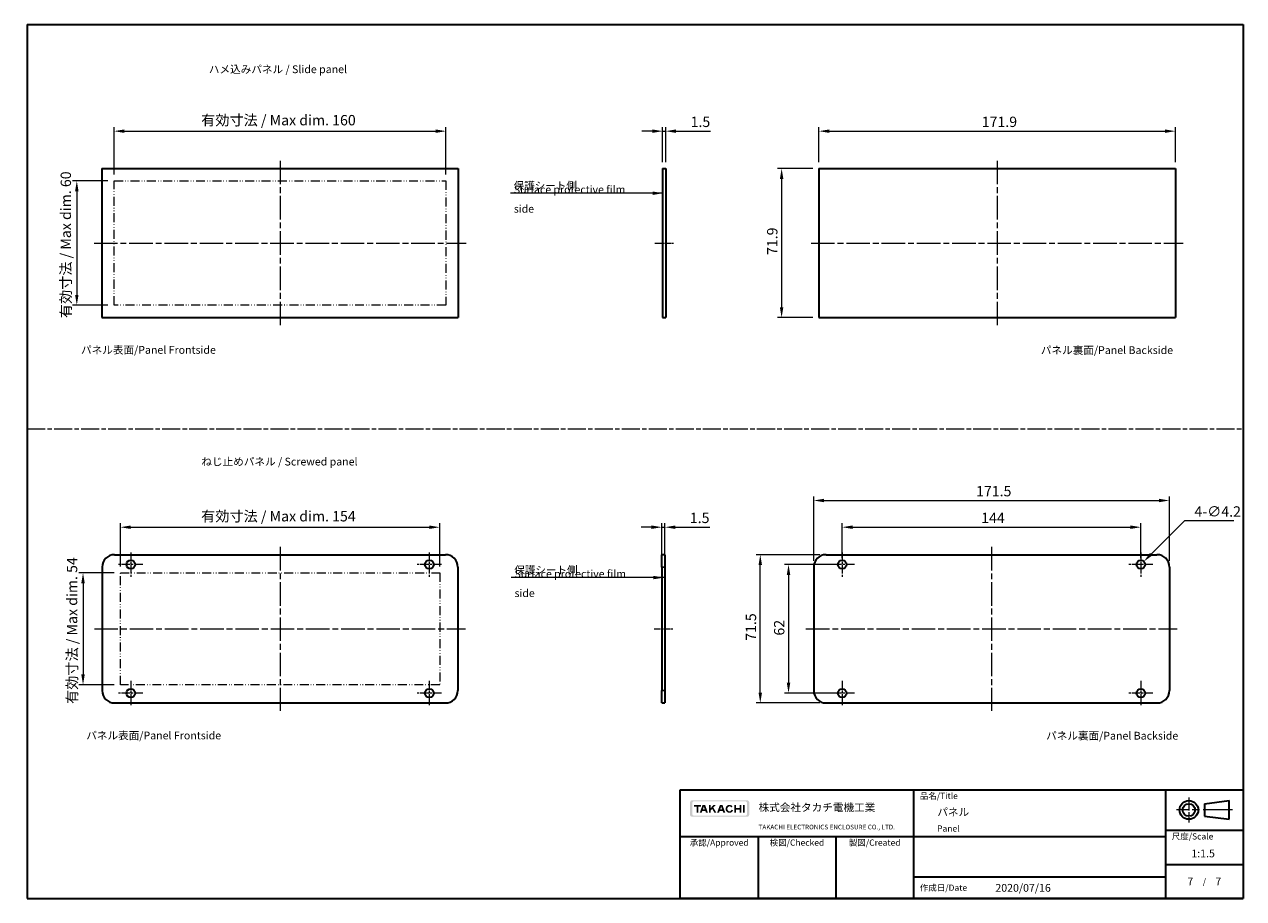
# Model space of a CAD drawing. Units: millimetres. Extents: x 29 to 4390, y 8 to 719.
# Drawn here: x 3802 to 4390, y 16 to 438 of the extents above; entities that cross this region are included whole.
import ezdxf
from ezdxf.enums import TextEntityAlignment as Align

# ---------------------------------------------------------------- set-up
doc = ezdxf.new("R2010")
doc.units = ezdxf.units.MM
doc.header["$LTSCALE"] = 2
doc.linetypes.add('CHAIN', pattern=[0.35429999999999995, 0.2362, -0.0295, 0.0591, -0.0295])
doc.linetypes.add('DASH_DOUBLE_DOT', pattern=[0.43979999999999997, 0.24, -0.06, 0.0098, -0.06, 0.01, -0.06])
doc.layers.get('Defpoints').update_dxf_attribs({"lineweight": 25})
for name, color, linetype, lineweight in [('Border (ISO)', 7, 'Continuous', 35), ('Center Mark (ISO)', 131, 'Continuous', 18), ('Centerline (ISO)', 131, 'Continuous', 18), ('Centerline (ISO) @ 1', 131, 'Continuous', 18), ('Dimension (ISO)', 7, 'Continuous', 18), ('Dimension (ISO) @ 1', 7, 'Continuous', 18), ('Hatch (ISO)', 1, 'Continuous', 18), ('Sketch Geometry (ISO)', 7, 'Continuous', 18), ('Symbol (ISO)', 7, 'Continuous', 18), ('Title (ISO)', 7, 'Continuous', 35), ('Visible (ISO)', 7, 'Continuous', 35), ('Visible Narrow (ISO)', 7, 'Continuous', 25)]:
    doc.layers.add(name, color=color, linetype=linetype, lineweight=lineweight)
doc.styles.add('Note Text (TK)', font='txt')
doc.styles.add('文字スタイル67', font='arial.ttf')
doc.dimstyles.new('Default - Method 1b (TK)', dxfattribs={"dimscale": 2, "dimtxt": 2.5, "dimasz": 2.5, "dimexe": 1, "dimexo": 1.499999999999999, "dimgap": 1, "dimtad": 1, "dimtoh": 1, "dimrnd": 1e-08, "dimdsep": 46, "dimtxsty": 'Note Text (TK)', "dimcen": 0.09, "dimdle": 5, "dimclrd": 100, "dimclre": 100, "dimclrt": 7, "dimadec": 1, "dimazin": 1, "dimtfac": 1, "dimtmove": 0, "dimatfit": 3, "dimfxl": 1, "dimtolj": 1, "dimlwd": -1, "dimlwe": -1, "dimarcsym": 0})
doc.dimstyles.new('Default - Method 1b (TK)$7', dxfattribs={"dimscale": 2, "dimtxt": 2.5, "dimasz": 2.5, "dimexe": 1, "dimexo": 1.499999999999999, "dimgap": 1, "dimtad": 1, "dimtoh": 1, "dimrnd": 1e-08, "dimdsep": 46, "dimtxsty": 'Note Text (TK)', "dimcen": 0.09, "dimdle": 5, "dimclrd": 100, "dimclre": 100, "dimclrt": 7, "dimadec": 1, "dimazin": 1, "dimtfac": 1, "dimtmove": 0, "dimatfit": 3, "dimfxl": 1, "dimtolj": 1, "dimlwd": -1, "dimlwe": -1, "dimarcsym": 0})

# ---------------------------------------------------------------- blocks, each defined once
blk = doc.blocks.new('図面枠 tk図枠')
at = {"layer": 'Border (ISO)'}
for p, q in [((14.49999999999999, 289), (405.4999999999999, 289)), ((14.49999999999999, 289), (14.50000000000001, 8.000000000000007)), ((405.4999999999999, 289), (405.4999999999999, 8.000000000000007)), ((14.50000000000001, 8.000000000000007), (405.4999999999999, 8.000000000000007))]:
    blk.add_line(p, q, dxfattribs=at)
blk = doc.blocks.new('表題欄 tk表題欄')
at = {"layer": 'Hatch (ISO)'}
h = blk.add_hatch(color=256, dxfattribs=at)
edge = h.paths.add_edge_path(flags=0)
edge.add_arc((95.57537688673352, 236.2990653650367), 0.5958259999999996, 269.9999999999897, 360)
edge.add_line((96.17120288673351, 236.2990653650368), (96.17120288673348, 239.7107813650365))
edge.add_arc((95.5753768867335, 239.7107813650366), 0.5958259999999996, 0, 90.0000000000068)
edge.add_line((95.57537688673342, 240.3066073650366), (79.13710888673356, 240.3066073650366))
edge.add_arc((79.13710888673353, 239.7107813650366), 0.5958259999999996, 89.99999999999744, 180)
edge.add_line((78.54128288673353, 239.7107813650365), (78.54128288673331, 236.2990653650368))
edge.add_arc((79.13710888673332, 236.2990653650365), 0.5958259999999996, 180, 270.0000000000231)
edge.add_line((79.13710888673356, 235.7032393650365), (95.57537688673342, 235.7032393650367))
edge = h.paths.add_edge_path()
edge.add_line((77.83935088673357, 239.9556413650366), (77.83935088673357, 236.0542053650368))
edge.add_arc((78.54128288673346, 236.0542053650367), 0.7019319999998935, 180, 270.0000000000087)
edge.add_line((78.54128288673357, 235.3522733650368), (96.17120288673352, 235.3522733650368))
edge.add_arc((96.17120288673351, 236.0542053650367), 0.7019319999998921, 270, 360)
edge.add_line((96.8731348867334, 236.0542053650368), (96.87313488673352, 239.9556413650366))
edge.add_arc((96.1712028867336, 239.9556413650367), 0.7019319999998921, 0, 90.00000000000873)
edge.add_line((96.17120288673348, 240.6575733650367), (78.54128288673357, 240.6575733650366))
edge.add_arc((78.54128288673357, 239.9556413650366), 0.7019319999999984, 90, 180)
for points in [[(79.07181288673355, 239.1476033650369), (79.07181288673355, 238.6578833650367), (79.92066088673353, 238.6578833650367), (79.92066088673353, 236.6581933650368), (80.50832488673353, 236.6581933650368), (80.50832488673353, 238.6578833650367), (81.35717288673355, 238.6578833650367), (81.35717288673355, 239.1476033650369)], [(85.68407849525303, 236.6581933650368), (84.9434673993943, 237.8918698287545), (84.41792288673358, 237.3246628822781), (84.41792288673358, 236.6581933650368), (83.89555488673355, 236.6581933650368), (83.89555488673355, 239.1476033650369), (84.41792288673358, 239.1476033650369), (84.41792288673358, 238.0993979968839), (85.38913556809511, 239.1476033650369), (86.10696490847272, 239.1476033650369), (85.31925422435492, 238.2974470774499), (86.30334488673353, 236.6581933650368)], [(92.09142939614459, 239.1476033650369), (92.09142939614459, 236.6581933650368), (92.60971639614465, 236.6581933650368), (92.60971639614465, 237.6580383650368), (93.76872039614462, 237.6580383650368), (93.76872039614462, 236.6581933650368), (94.28700739614459, 236.6581933650368), (94.28700739614459, 239.1476033650369), (93.76872039614462, 239.1476033650369), (93.76872039614462, 238.1477583650367), (92.60971639614465, 238.1477583650367), (92.60971639614465, 239.1476033650369)], [(94.84202339614467, 239.1476033650369), (94.84202339614467, 236.6581933650368), (95.36439139614473, 236.6581933650368), (95.36439139614473, 239.1476033650369)]]:
    blk.add_hatch(color=256, dxfattribs=at).paths.add_polyline_path(points)
h = blk.add_hatch(color=256, dxfattribs=at)
h.paths.add_polyline_path([(82.59020695886475, 237.7110913650368), (81.95242681460243, 237.7110913650368), (82.27131688673356, 238.5794973650367)], flags=0)
h.paths.add_polyline_path([(82.77903014574996, 237.1968853650368), (81.76360362771717, 237.1968853650368), (81.56578886050404, 236.6581933650368), (80.94907288673355, 236.6581933650368), (81.86321688673357, 239.1476033650369), (82.67941688673353, 239.1476033650369), (83.59356088673351, 236.6581933650368), (82.97684491296302, 236.6581933650368)])
h = blk.add_hatch(color=256, dxfattribs=at)
h.paths.add_polyline_path([(87.52707281460246, 237.7110913650368), (88.16485295886469, 237.7110913650368), (87.84596288673359, 238.5794973650367)], flags=0)
h.paths.add_polyline_path([(87.14043486050403, 236.6581933650368), (87.3382496277172, 237.1968853650368), (88.35367614574989, 237.1968853650368), (88.551490912963, 236.6581933650368), (89.16820688673343, 236.6581933650368), (88.25406288673352, 239.1476033650369), (87.43786288673356, 239.1476033650369), (86.52371888673358, 236.6581933650368)])
h = blk.add_hatch(color=256, dxfattribs=at)
edge = h.paths.add_edge_path()
edge.add_arc((90.52309888673334, 237.9028983650369), 1.273272000000011, 38.55054079078439, 336.5820184016556)
edge.add_line((91.69149139614446, 237.3968543650369), (91.17255542714857, 237.6216113977801))
edge.add_ellipse((90.52309888673352, 237.9028983650369), major_axis=(0, -0.7998759999999119), ratio=0.8673469387756529, start_angle=128.5505407907963, end_angle=426.582018401653, ccw=False)
edge.add_line((91.09381514418376, 238.3576891122095), (91.51887237036831, 238.6964075050431))
at = {"layer": 'Title (ISO)'}
for p, q in [((74.70882392282105, 244.052739026017), (255.7088239228211, 244.052739026017)), ((74.70882392282105, 209.052739026017), (74.70882392282105, 244.052739026017)), ((149.7088239228211, 244.052739026017), (149.7088239228211, 209.052739026017)), ((230.7088239228211, 244.052739026017), (230.7088239228211, 209.052739026017)), ((255.7088239228211, 244.052739026017), (255.7088239228211, 209.052739026017)), ((243.2088239228211, 239.552739026017), (251.2088239228211, 240.5527390260171)), ((243.2088239228211, 239.552739026017), (243.2088239228211, 235.552739026017)), ((251.2088239228211, 234.552739026017), (251.2088239228211, 240.5527390260171)), ((243.2088239228211, 235.552739026017), (251.2088239228211, 234.552739026017)), ((74.70882392282105, 229.052739026017), (230.7088239228211, 229.052739026017)), ((99.70882392282108, 229.052739026017), (99.70882392282108, 209.052739026017)), ((124.708823922821, 229.052739026017), (124.708823922821, 209.052739026017)), ((230.7088239228211, 231.052739026017), (255.7088239228211, 231.052739026017)), ((230.7088239228211, 220.052739026017), (255.7088239228211, 220.052739026017)), ((149.7088239228211, 216.052739026017), (230.7088239228211, 216.052739026017)), ((255.7088239228211, 209.052739026017), (74.70882392282105, 209.052739026017))]:
    blk.add_line(p, q, dxfattribs=at)
at = {"layer": 'Title (ISO)', "color": 4, "linetype": 'CHAIN', "lineweight": 18, "ltscale": 8.889559745788574}
blk.add_line((238.2088239228211, 241.552739026017), (238.2088239228211, 233.552739026017), dxfattribs=at)
at = {"layer": 'Title (ISO)', "color": 4, "linetype": 'CHAIN', "lineweight": 18, "ltscale": 20.00163269042969}
blk.add_line((252.2088239228211, 237.552739026017), (234.2088239228211, 237.552739026017), dxfattribs=at)
at = {"layer": 'Title (ISO)'}
for radius in [3, 2]:
    blk.add_circle((238.2088239228211, 237.552739026017), radius, dxfattribs=at)
at = {"layer": 'Title (ISO)', "color": 1, "char_height": 2.000000029802322, "line_spacing_factor": 1.5, "style": 'Note Text (TK)'}
for s, insert, attachment_point in [('\\fＭＳ Ｐゴシック|b0|i0;\\H2.0000;品名/Title', (151.708823922821, 242.052739026017), 4), ('\\fＭＳ Ｐゴシック|b0|i0;\\H2.0000;承認/Approved', (87.20882392282108, 227.052739026017), 5), ('\\fＭＳ Ｐゴシック|b0|i0;\\H2.0000;検図/Checked', (112.208823922821, 227.052739026017), 5), ('\\fＭＳ Ｐゴシック|b0|i0;\\H2.0000;製図/Created', (137.2088239228211, 227.052739026017), 5), ('\\fＭＳ Ｐゴシック|b0|i0;\\H2.0000;尺度/Scale', (232.7088239228211, 229.052739026017), 4), ('\\fＭＳ Ｐゴシック|b0|i0;\\H2.0000;作成日/Date', (151.708823922821, 212.552739026017), 4)]:
    blk.add_mtext(s, dxfattribs=dict(at, insert=insert, attachment_point=attachment_point))
at = {"layer": 'Title (ISO)', "color": 7, "line_spacing_factor": 1.5, "style": 'Note Text (TK)'}
for s, insert, char_height, attachment_point in [('株式会社タカチ電機工業', (99.87313488673345, 238.052739026017), 2.5, 4), ('\\fArial|b0|i0;\\H1.4986;TAKACHI ELECTRONICS ENCLOSURE CO., LTD.', (99.87313488673342, 232.052739026017), 1.49859994649887, 4), ('\\fＭＳ Ｐゴシック|b0|i0;\\H2.0000;/', (243.2088239228211, 214.552739026017), 2.000000029802322, 5)]:
    blk.add_mtext(s, dxfattribs=dict(at, insert=insert, char_height=char_height, attachment_point=attachment_point))
at = {"layer": 'Title (ISO)', "color": 7}
for tag, p, height, style in [('<品名>_001', (157.2826875528348, 235.5328526211061), 2.5, 'Note Text (TK)'), ('<Title>_001', (157.7088239228211, 230.5513747487906), 2.000000029802322, '文字スタイル67'), ('<尺度>_001', (240.8224602183016, 222.302739026017), 2.5, 'Note Text (TK)'), ('<ページ_No.>_001', (238.0980284456275, 213.302739026017), 2.5, 'Note Text (TK)'), ('<総ページ数>_001', (246.7855284409709, 213.302739026017), 2.5, 'Note Text (TK)'), ('作成日_001', (175.6037100153155, 211.2601253517655), 2.5, 'Note Text (TK)')]:
    blk.add_attdef(tag, p, '', height=height, dxfattribs=dict(at, style=style))
at = {"layer": 'Title (ISO)', "color": 7, "style": 'Note Text (TK)'}
blk.add_attdef('<承認>', text='', height=2.5, dxfattribs=at).set_placement((87.20882392282108, 217.052739026017), align=Align.MIDDLE_CENTER)
blk = doc.blocks.new('*D35')
at = {"layer": 'Defpoints', "color": 0}
for p in [(4357.275359628853, 386.0192446595149), (4185.375359628853, 368.0192446595149), (4357.275359628853, 368.0192446595149)]:
    blk.add_point(p, dxfattribs=at)
at = {"layer": 'Dimension (ISO)', "color": 100}
for p, q in [((4185.375359628853, 371.0192446595149), (4185.375359628853, 388.0192446595149)), ((4190.375359628853, 386.0192446595149), (4352.275359628853, 386.0192446595149)), ((4357.275359628853, 371.0192446595149), (4357.275359628853, 388.0192446595149))]:
    blk.add_line(p, q, dxfattribs=at)
for points in [[(4190.375359628853, 386.8525779928482), (4190.375359628853, 385.1859113261816), (4185.375359628853, 386.0192446595149)], [(4352.275359628853, 386.8525779928482), (4352.275359628853, 385.1859113261816), (4357.275359628853, 386.0192446595149)]]:
    blk.add_solid(points, dxfattribs=at)
at = {"layer": 'Dimension (ISO)', "color": 7, "insert": (4263.896382356126, 390.5192446595149), "char_height": 5, "attachment_point": 4, "style": 'Note Text (TK)'}
blk.add_mtext('\\A1;171.9', dxfattribs=at)
blk = doc.blocks.new('*D34')
at = {"layer": 'Defpoints', "color": 0}
for p in [(4185.375359628853, 368.0192446595149), (4167.375359628853, 296.1192446595148), (4185.375359628853, 296.1192446595148)]:
    blk.add_point(p, dxfattribs=at)
at = {"layer": 'Dimension (ISO)', "color": 100}
for p, q in [((4182.375359628853, 368.0192446595149), (4165.375359628852, 368.0192446595149)), ((4167.375359628853, 363.0192446595149), (4167.375359628853, 301.1192446595148)), ((4182.375359628853, 296.1192446595148), (4165.375359628852, 296.1192446595148))]:
    blk.add_line(p, q, dxfattribs=at)
for points in [[(4166.54202629552, 363.0192446595149), (4168.208692962187, 363.0192446595149), (4167.375359628853, 368.0192446595149)], [(4166.54202629552, 301.1192446595148), (4168.208692962187, 301.1192446595148), (4167.375359628853, 296.1192446595148)]]:
    blk.add_solid(points, dxfattribs=at)
at = {"layer": 'Dimension (ISO)', "color": 7, "insert": (4162.875359628853, 326.3164037504239), "char_height": 5, "attachment_point": 4, "rotation": 90, "style": 'Note Text (TK)'}
blk.add_mtext('\\A1;71.9', dxfattribs=at)
blk = doc.blocks.new('*D33')
at = {"layer": 'Defpoints', "color": 0}
for p in [(4340.60177144905, 195.0699885785467), (4196.601771449049, 177.0699885785467), (4340.60177144905, 177.0699885785467)]:
    blk.add_point(p, dxfattribs=at)
at = {"layer": 'Dimension (ISO)', "color": 100}
for p, q in [((4196.601771449049, 180.0699885785467), (4196.601771449049, 197.0699885785467)), ((4201.60177144905, 195.0699885785467), (4335.60177144905, 195.0699885785467)), ((4340.60177144905, 180.0699885785467), (4340.60177144905, 197.0699885785467))]:
    blk.add_line(p, q, dxfattribs=at)
for points in [[(4201.60177144905, 195.9033219118801), (4201.60177144905, 194.2366552452134), (4196.601771449049, 195.0699885785467)], [(4335.60177144905, 195.9033219118801), (4335.60177144905, 194.2366552452134), (4340.60177144905, 195.0699885785467)]]:
    blk.add_solid(points, dxfattribs=at)
at = {"layer": 'Dimension (ISO)', "color": 7, "insert": (4263.644385085414, 199.5699885785467), "char_height": 5, "attachment_point": 4, "style": 'Note Text (TK)'}
blk.add_mtext('\\A1;144', dxfattribs=at)
blk = doc.blocks.new('*D32')
at = {"layer": 'Defpoints', "color": 0}
for p in [(4354.351771449049, 207.9450174781555), (4182.85177144905, 175.8199885785467), (4354.351771449049, 175.8199885785467)]:
    blk.add_point(p, dxfattribs=at)
at = {"layer": 'Dimension (ISO)', "color": 100}
for p, q in [((4182.85177144905, 178.8199885785467), (4182.85177144905, 209.9450174781555)), ((4187.851771449049, 207.9450174781555), (4349.351771449049, 207.9450174781555)), ((4354.351771449049, 178.8199885785467), (4354.351771449049, 209.9450174781555))]:
    blk.add_line(p, q, dxfattribs=at)
for points in [[(4187.851771449049, 208.7783508114888), (4187.851771449049, 207.1116841448222), (4182.85177144905, 207.9450174781555)], [(4349.351771449049, 208.7783508114888), (4349.351771449049, 207.1116841448222), (4354.351771449049, 207.9450174781555)]]:
    blk.add_solid(points, dxfattribs=at)
at = {"layer": 'Dimension (ISO)', "color": 7, "insert": (4261.158589630868, 212.4450174781555), "char_height": 5, "attachment_point": 4, "style": 'Note Text (TK)'}
blk.add_mtext('\\A1;171.5', dxfattribs=at)
blk = doc.blocks.new('*D31')
at = {"layer": 'Defpoints', "color": 0}
for p in [(4196.601771449049, 177.0699885785467), (4170.710781381756, 115.0699885785467), (4196.601771449049, 115.0699885785467)]:
    blk.add_point(p, dxfattribs=at)
at = {"layer": 'Dimension (ISO)', "color": 100}
for p, q in [((4193.601771449049, 177.0699885785467), (4168.710781381757, 177.0699885785467)), ((4170.710781381756, 172.0699885785467), (4170.710781381756, 120.0699885785467)), ((4193.601771449049, 115.0699885785467), (4168.710781381757, 115.0699885785467))]:
    blk.add_line(p, q, dxfattribs=at)
for points in [[(4169.877448048423, 172.0699885785467), (4171.544114715089, 172.0699885785467), (4170.710781381756, 177.0699885785467)], [(4169.877448048423, 120.0699885785467), (4171.544114715089, 120.0699885785467), (4170.710781381756, 115.0699885785467)]]:
    blk.add_solid(points, dxfattribs=at)
at = {"layer": 'Dimension (ISO)', "color": 7, "insert": (4166.210781381756, 142.8171476694558), "char_height": 5, "attachment_point": 4, "rotation": 90, "style": 'Note Text (TK)'}
blk.add_mtext('\\A1;62', dxfattribs=at)
blk = doc.blocks.new('*D30')
at = {"layer": 'Defpoints', "color": 0}
for p in [(4157.077646037468, 181.8199885785467), (4188.85177144905, 181.8199885785467), (4188.85177144905, 110.3199885785467)]:
    blk.add_point(p, dxfattribs=at)
at = {"layer": 'Dimension (ISO)', "color": 100}
for p, q in [((4185.85177144905, 181.8199885785467), (4155.077646037468, 181.8199885785467)), ((4157.077646037468, 115.3199885785467), (4157.077646037468, 176.8199885785467)), ((4185.85177144905, 110.3199885785467), (4155.077646037468, 110.3199885785467))]:
    blk.add_line(p, q, dxfattribs=at)
for points in [[(4156.244312704135, 176.8199885785467), (4157.910979370801, 176.8199885785467), (4157.077646037468, 181.8199885785467)], [(4156.244312704135, 115.3199885785467), (4157.910979370801, 115.3199885785467), (4157.077646037468, 110.3199885785467)]]:
    blk.add_solid(points, dxfattribs=at)
at = {"layer": 'Dimension (ISO)', "color": 7, "insert": (4152.577646037467, 140.3029431240012), "char_height": 5, "attachment_point": 4, "rotation": 90, "style": 'Note Text (TK)'}
blk.add_mtext('\\A1;71.5', dxfattribs=at)
blk = doc.blocks.new('*D29')
at = {"layer": 'Defpoints', "color": 0}
for p in [(4342.086695689539, 178.5549128190378), (4339.116847208557, 175.5850643380549)]:
    blk.add_point(p, dxfattribs=at)
at = {"layer": 'Dimension (ISO)', "color": 100}
for p, q in [((4361.688062561007, 198.1562796905086), (4345.622229595472, 182.0904467249711)), ((4385.490549339677, 198.1562796905091), (4361.688062561007, 198.1562796905086)), ((4340.421771449047, 177.069988578547), (4340.781771449048, 177.0699885785466)), ((4340.601771449048, 176.8899885785467), (4340.601771449048, 177.2499885785469))]:
    blk.add_line(p, q, dxfattribs=at)
blk.add_solid([(4345.032973944483, 182.67970237596), (4346.211485246461, 181.5011910739826), (4342.086695689539, 178.5549128190378)], dxfattribs=at)
at = {"layer": 'Dimension (ISO)', "color": 7, "insert": (4366.456458430587, 202.6562796905087), "char_height": 5, "attachment_point": 4, "style": 'Note Text (TK)'}
blk.add_mtext('\\A1;4-∅4.2', dxfattribs=at)
blk = doc.blocks.new('*D28')
at = {"layer": 'Defpoints', "color": 0}
for p in [(4005.48385450996, 386.0192446595149), (3845.483854509961, 362.0692446595149), (4005.48385450996, 362.0692446595149)]:
    blk.add_point(p, dxfattribs=at)
at = {"layer": 'Dimension (ISO)', "color": 100}
for p, q in [((3845.483854509961, 365.0692446595149), (3845.483854509961, 388.0192446595149)), ((3850.48385450996, 386.0192446595149), (4000.48385450996, 386.0192446595149)), ((4005.48385450996, 365.0692446595149), (4005.48385450996, 388.0192446595149))]:
    blk.add_line(p, q, dxfattribs=at)
for points in [[(3850.48385450996, 386.8525779928482), (3850.48385450996, 385.1859113261816), (3845.483854509961, 386.0192446595149)], [(4000.48385450996, 386.8525779928482), (4000.48385450996, 385.1859113261816), (4005.48385450996, 386.0192446595149)]]:
    blk.add_solid(points, dxfattribs=at)
at = {"layer": 'Dimension (ISO)', "color": 7, "insert": (3887.472490873597, 391.3146992049694), "char_height": 5, "attachment_point": 4, "style": 'Note Text (TK)'}
blk.add_mtext('\\A1;有効寸法 / Max dim. 160', dxfattribs=at)
blk = doc.blocks.new('*D27')
at = {"layer": 'Defpoints', "color": 0}
for p in [(3845.483854509961, 362.0692446595149), (3827.48385450996, 302.0692446595149), (3845.483854509961, 302.0692446595149)]:
    blk.add_point(p, dxfattribs=at)
at = {"layer": 'Dimension (ISO)', "color": 100}
for p, q in [((3842.483854509961, 362.0692446595149), (3825.48385450996, 362.0692446595149)), ((3827.48385450996, 357.0692446595149), (3827.48385450996, 307.0692446595149)), ((3842.483854509961, 302.0692446595149), (3825.48385450996, 302.0692446595149))]:
    blk.add_line(p, q, dxfattribs=at)
for points in [[(3826.650521176627, 357.0692446595149), (3828.317187843294, 357.0692446595149), (3827.48385450996, 362.0692446595149)], [(3826.650521176627, 307.0692446595149), (3828.317187843294, 307.0692446595149), (3827.48385450996, 302.0692446595149)]]:
    blk.add_solid(points, dxfattribs=at)
at = {"layer": 'Dimension (ISO)', "color": 7, "insert": (3822.188399964506, 295.8760628413337), "char_height": 5, "attachment_point": 4, "rotation": 90, "style": 'Note Text (TK)'}
blk.add_mtext('\\A1;有効寸法 / Max dim. 60', dxfattribs=at)
blk = doc.blocks.new('*D26')
at = {"layer": 'Defpoints', "color": 0}
for p in [(4111.491798984825, 386.0192446595149), (4109.991798984825, 368.0192446595149), (4111.491798984825, 368.0192446595149)]:
    blk.add_point(p, dxfattribs=at)
at = {"layer": 'Dimension (ISO)', "color": 100}
for p, q in [((4104.991798984825, 386.0192446595149), (4099.991798984826, 386.0192446595149)), ((4109.991798984825, 371.0192446595149), (4109.991798984825, 388.0192446595149)), ((4109.991798984825, 386.0192446595149), (4111.491798984825, 386.0192446595149)), ((4111.491798984825, 371.0192446595149), (4111.491798984825, 388.0192446595149)), ((4116.491798984825, 386.0192446595149), (4133.105435348461, 386.0192446595149))]:
    blk.add_line(p, q, dxfattribs=at)
for points in [[(4104.991798984825, 386.8525779928482), (4104.991798984825, 385.1859113261816), (4109.991798984825, 386.0192446595149)], [(4116.491798984825, 386.8525779928482), (4116.491798984825, 385.1859113261816), (4111.491798984825, 386.0192446595149)]]:
    blk.add_solid(points, dxfattribs=at)
at = {"layer": 'Dimension (ISO)', "color": 7, "insert": (4123.491798984825, 390.5192446595149), "char_height": 5, "attachment_point": 4, "style": 'Note Text (TK)'}
blk.add_mtext('\\A1;1.5', dxfattribs=at)
blk = doc.blocks.new('*D25')
at = {"layer": 'Defpoints', "color": 0}
for p in [(4002.48385450996, 195.0699885785467), (3848.48385450996, 173.0699885785467), (4002.48385450996, 173.0699885785467)]:
    blk.add_point(p, dxfattribs=at)
at = {"layer": 'Dimension (ISO)', "color": 100}
for p, q in [((3848.48385450996, 176.0699885785467), (3848.48385450996, 197.0699885785467)), ((3853.48385450996, 195.0699885785467), (3997.48385450996, 195.0699885785467)), ((4002.48385450996, 176.0699885785467), (4002.48385450996, 197.0699885785467))]:
    blk.add_line(p, q, dxfattribs=at)
for points in [[(3853.48385450996, 195.9033219118801), (3853.48385450996, 194.2366552452134), (3848.48385450996, 195.0699885785467)], [(3997.48385450996, 195.9033219118801), (3997.48385450996, 194.2366552452134), (4002.48385450996, 195.0699885785467)]]:
    blk.add_solid(points, dxfattribs=at)
at = {"layer": 'Dimension (ISO)', "color": 7, "insert": (3887.458286328143, 200.3654431240013), "char_height": 5, "attachment_point": 4, "style": 'Note Text (TK)'}
blk.add_mtext('\\A1;有効寸法 / Max dim. 154', dxfattribs=at)
blk = doc.blocks.new('*D24')
at = {"layer": 'Defpoints', "color": 0}
for p in [(3848.48385450996, 173.0699885785467), (3830.48385450996, 119.0699885785467), (3848.48385450996, 119.0699885785467)]:
    blk.add_point(p, dxfattribs=at)
at = {"layer": 'Dimension (ISO)', "color": 100}
for p, q in [((3845.483854509961, 173.0699885785467), (3828.48385450996, 173.0699885785467)), ((3830.48385450996, 168.0699885785467), (3830.48385450996, 124.0699885785467)), ((3845.483854509961, 119.0699885785467), (3828.48385450996, 119.0699885785467))]:
    blk.add_line(p, q, dxfattribs=at)
for points in [[(3829.650521176627, 168.0699885785467), (3831.317187843294, 168.0699885785467), (3830.48385450996, 173.0699885785467)], [(3829.650521176627, 124.0699885785467), (3831.317187843294, 124.0699885785467), (3830.48385450996, 119.0699885785467)]]:
    blk.add_solid(points, dxfattribs=at)
at = {"layer": 'Dimension (ISO)', "color": 7, "insert": (3825.188399964506, 109.8626022149109), "char_height": 5, "attachment_point": 4, "rotation": 90, "style": 'Note Text (TK)'}
blk.add_mtext('\\A1;有効寸法 / Max dim. 54', dxfattribs=at)
blk = doc.blocks.new('*D23')
at = {"layer": 'Defpoints', "color": 0}
for p in [(4111.119603484137, 195.0699885785468), (4109.619603484137, 175.8199885785467), (4111.119603484137, 175.8199885785467)]:
    blk.add_point(p, dxfattribs=at)
at = {"layer": 'Dimension (ISO)', "color": 100}
for p, q in [((4104.619603484137, 195.0699885785468), (4099.619603484137, 195.0699885785468)), ((4109.619603484137, 178.8199885785467), (4109.619603484137, 197.0699885785468)), ((4109.619603484137, 195.0699885785468), (4111.119603484137, 195.0699885785468)), ((4111.119603484137, 178.8199885785467), (4111.119603484137, 197.0699885785468)), ((4116.119603484138, 195.0699885785468), (4132.733239847773, 195.0699885785468))]:
    blk.add_line(p, q, dxfattribs=at)
for points in [[(4104.619603484137, 195.9033219118801), (4104.619603484137, 194.2366552452134), (4109.619603484137, 195.0699885785468)], [(4116.119603484138, 195.9033219118801), (4116.119603484138, 194.2366552452134), (4111.119603484137, 195.0699885785468)]]:
    blk.add_solid(points, dxfattribs=at)
at = {"layer": 'Dimension (ISO)', "color": 7, "insert": (4123.119603484138, 199.5699885785468), "char_height": 5, "attachment_point": 4, "style": 'Note Text (TK)'}
blk.add_mtext('\\A1;1.5', dxfattribs=at)

msp = doc.modelspace()

# ---------------------------------------------------------------- linework, layer by layer
at = {"layer": 'Center Mark (ISO)', "linetype": 'CHAIN', "ltscale": 8.667317390441895}
for p, q in [((3853.48385450996, 182.9199885785467), (3853.48385450996, 171.2199885785467)), ((3997.48385450996, 182.9199885785467), (3997.48385450996, 171.2199885785467)), ((4196.601771449049, 182.9199885785467), (4196.601771449049, 171.2199885785467)), ((4340.60177144905, 182.9199885785467), (4340.60177144905, 171.2199885785467)), ((3859.33385450996, 177.0699885785467), (3847.63385450996, 177.0699885785467)), ((4003.33385450996, 177.0699885785467), (3991.633854509961, 177.0699885785467)), ((4202.451771449049, 177.0699885785467), (4190.75177144905, 177.0699885785467)), ((4346.451771449049, 177.0699885785467), (4334.751771449049, 177.0699885785467)), ((3853.48385450996, 120.9199885785467), (3853.48385450996, 109.2199885785467)), ((3997.48385450996, 120.9199885785467), (3997.48385450996, 109.2199885785467)), ((4196.601771449049, 120.9199885785467), (4196.601771449049, 109.2199885785467)), ((4340.60177144905, 120.9199885785467), (4340.60177144905, 109.2199885785467)), ((3859.33385450996, 115.0699885785467), (3847.63385450996, 115.0699885785467)), ((4003.33385450996, 115.0699885785467), (3991.633854509961, 115.0699885785467)), ((4202.451771449049, 115.0699885785467), (4190.75177144905, 115.0699885785467)), ((4346.451771449049, 115.0699885785467), (4334.751771449049, 115.0699885785467))]:
    msp.add_line(p, q, dxfattribs=at)
at = {"layer": 'Centerline (ISO)', "linetype": 'CHAIN', "ltscale": 23.99096870422363}
for p, q in [((3925.48385450996, 371.7692446595149), (3925.48385450996, 292.3692446595148)), ((4271.325359628852, 371.7692446595149), (4271.325359628852, 292.3692446595148)), ((3835.78385450996, 332.0692446595149), (4015.18385450996, 332.0692446595149)), ((4181.625359628853, 332.0692446595149), (4361.025359628853, 332.0692446595149)), ((3925.48385450996, 185.5699885785467), (3925.48385450996, 106.5699885785467)), ((4268.601771449049, 185.5699885785467), (4268.601771449049, 106.5699885785467)), ((3835.98385450996, 146.0699885785467), (4014.98385450996, 146.0699885785467)), ((4179.10177144905, 146.0699885785467), (4358.101771449049, 146.0699885785467))]:
    msp.add_line(p, q, dxfattribs=at)
at = {"layer": 'Centerline (ISO)', "linetype": 'CHAIN', "ltscale": 6.667144298553466}
for p, q in [((4106.241798984825, 332.0692446595149), (4115.241798984825, 332.0692446595149)), ((4105.869603484137, 146.0699885785467), (4114.869603484137, 146.0699885785467))]:
    msp.add_line(p, q, dxfattribs=at)
at = {"layer": 'Sketch Geometry (ISO)', "color": 4, "linetype": 'DASH_DOUBLE_DOT', "lineweight": 18, "ltscale": 8.982758522033691}
for p, q in [((3845.483854509961, 362.0692446595149), (4005.48385450996, 362.0692446595149)), ((4005.48385450996, 302.0692446595149), (3845.483854509961, 302.0692446595149))]:
    msp.add_line(p, q, dxfattribs=at)
at = {"layer": 'Sketch Geometry (ISO)', "color": 4, "linetype": 'DASH_DOUBLE_DOT', "lineweight": 18, "ltscale": 9.095043182373047}
for p, q in [((3845.483854509961, 302.0692446595149), (3845.483854509961, 362.0692446595149)), ((4005.48385450996, 362.0692446595149), (4005.48385450996, 302.0692446595149)), ((3848.48385450996, 119.0699885785467), (3848.48385450996, 173.0699885785467)), ((4002.48385450996, 173.0699885785467), (4002.48385450996, 119.0699885785467))]:
    msp.add_line(p, q, dxfattribs=at)
at = {"layer": 'Sketch Geometry (ISO)', "color": 4, "linetype": 'CHAIN', "lineweight": 18, "ltscale": 18.39849853515625}
msp.add_line((3803.499998918455, 242.5039311407282), (4390.172926423944, 242.5039311407282), dxfattribs=at)
at = {"layer": 'Sketch Geometry (ISO)', "color": 4, "linetype": 'DASH_DOUBLE_DOT', "lineweight": 18, "ltscale": 8.978440284729002}
for p, q in [((3848.48385450996, 173.0699885785467), (4002.48385450996, 173.0699885785467)), ((4002.48385450996, 119.0699885785467), (3848.48385450996, 119.0699885785467))]:
    msp.add_line(p, q, dxfattribs=at)
at = {"layer": 'Visible (ISO)'}
for p, q in [((3839.53385450996, 368.0192446595149), (3839.53385450996, 296.1192446595149)), ((3839.53385450996, 368.0192446595149), (4011.433854509959, 368.0192446595149)), ((4011.433854509959, 368.0192446595149), (4011.433854509959, 296.1192446595149)), ((4109.991798984825, 368.0192446595149), (4111.491798984825, 368.0192446595149)), ((4109.991798984825, 368.0192446595149), (4109.991798984825, 296.1192446595149)), ((4111.491798984825, 368.0192446595149), (4111.491798984825, 296.1192446595149)), ((4185.375359628853, 368.0192446595149), (4185.375359628853, 296.1192446595149)), ((4185.375359628853, 368.0192446595149), (4357.275359628853, 368.0192446595149)), ((4357.275359628853, 368.0192446595149), (4357.275359628853, 296.1192446595149)), ((3839.53385450996, 296.1192446595149), (4011.433854509959, 296.1192446595149)), ((4109.991798984825, 296.1192446595149), (4111.491798984825, 296.1192446595149)), ((4185.375359628853, 296.1192446595149), (4357.275359628853, 296.1192446595149)), ((3845.73385450996, 181.8199885785467), (4005.23385450996, 181.8199885785467)), ((4111.119603484136, 181.8199885785467), (4109.619603484136, 181.8199885785467)), ((4109.619603484137, 175.8199885785467), (4109.619603484136, 181.8199885785467)), ((4111.119603484136, 181.8199885785467), (4111.119603484137, 175.8199885785467)), ((4188.85177144905, 181.8199885785467), (4348.35177144905, 181.8199885785467)), ((3839.73385450996, 175.8199885785467), (3839.73385450996, 116.3199885785467)), ((4011.23385450996, 175.8199885785467), (4011.23385450996, 116.3199885785467)), ((4109.619603484137, 175.8199885785467), (4109.619603484137, 116.3199885785467)), ((4111.119603484137, 175.8199885785467), (4111.119603484137, 116.3199885785467)), ((4182.85177144905, 175.8199885785467), (4182.85177144905, 116.3199885785467)), ((4354.351771449049, 175.8199885785467), (4354.351771449049, 116.3199885785467)), ((4109.619603484136, 110.3199885785467), (4109.619603484137, 116.3199885785467)), ((4111.119603484137, 116.3199885785467), (4111.119603484136, 110.3199885785467)), ((3845.73385450996, 110.3199885785467), (4005.23385450996, 110.3199885785467)), ((4109.619603484136, 110.3199885785467), (4111.119603484136, 110.3199885785467)), ((4188.85177144905, 110.3199885785467), (4348.35177144905, 110.3199885785467))]:
    msp.add_line(p, q, dxfattribs=at)
for centre in [(3853.48385450996, 177.0699885785467), (3997.48385450996, 177.0699885785467), (4196.601771449049, 177.0699885785467), (4340.60177144905, 177.0699885785467), (3853.48385450996, 115.0699885785467), (3997.48385450996, 115.0699885785467), (4196.601771449049, 115.0699885785467), (4340.60177144905, 115.0699885785467)]:
    msp.add_circle(centre, 2.1, dxfattribs=at)
for centre, radius, start, end in [((3845.73385450996, 175.8199885785467), 5.999999999999996, 90, 180), ((4005.23385450996, 175.8199885785467), 6.000000000000002, 0, 90), ((4188.85177144905, 175.8199885785467), 5.999999999999996, 90, 180), ((4348.35177144905, 175.8199885785467), 6.000000000000002, 0, 90), ((3845.73385450996, 116.3199885785467), 5.999999999999996, 180, 270), ((4005.23385450996, 116.3199885785467), 5.999999999999996, 270, 0), ((4188.85177144905, 116.3199885785467), 5.999999999999996, 180, 270), ((4348.35177144905, 116.3199885785467), 5.999999999999996, 270, 0)]:
    msp.add_arc(centre, radius, start, end, dxfattribs=at)
at = {"layer": 'Visible Narrow (ISO)'}
for p, q in [((4109.619603484137, 175.8199885785467), (4111.119603484137, 175.8199885785467)), ((4111.119603484137, 116.3199885785467), (4109.619603484137, 116.3199885785467))]:
    msp.add_line(p, q, dxfattribs=at)

# ---------------------------------------------------------------- block references
at = {"xscale": 1.5, "yscale": 1.5, "zscale": 1.5}
msp.add_blockref('図面枠 tk図枠', (3781.773741251413, 4.000002281977685), dxfattribs=at)
ref = msp.add_blockref('表題欄 tk表題欄', (4006.460505367181, -297.5791062570479), dxfattribs=dict(xscale=1.5, yscale=1.5, zscale=1.5))
ref.add_attrib('<品名>_001', 'パネル', (4242.469763970429, 55.86932040410658), dxfattribs={"layer": 'Title (ISO)', "color": 7, "height": 3.75, "style": 'Note Text (TK)'})
ref.add_attrib('<尺度>_001', '1:1.5', (4364.969306483323, 35.89930310053163), dxfattribs={"layer": 'Title (ISO)', "color": 7, "height": 3.75, "style": 'Note Text (TK)'})
ref.add_attrib('作成日_001', '2020/07/16', (4270.452458443608, 19.31108177060042), dxfattribs={"layer": 'Title (ISO)', "color": 7, "height": 3.75, "style": 'Note Text (TK)'})
ref.add_attrib('<Title>_001', 'Panel', (4242.377083668271, 48.29911548505744), dxfattribs={"layer": 'Title (ISO)', "color": 7, "height": 3.000000044703483, "style": '文字スタイル67'})
ref.add_attrib('<ページ_No.>_001', '7', (4363.04054830769, 22.37500228197771), dxfattribs={"layer": 'Title (ISO)', "color": 7, "height": 3.75, "style": 'Note Text (TK)'})
ref.add_attrib('<総ページ数>_001', '7', (4376.54054830769, 22.37500228197771), dxfattribs={"layer": 'Title (ISO)', "color": 7, "height": 3.75, "style": 'Note Text (TK)'})

# ---------------------------------------------------------------- texts
at = {"layer": 'Centerline (ISO) @ 1', "color": 7, "char_height": 3.723886640658119, "line_spacing_factor": 1.5, "style": 'Note Text (TK)'}
for s, insert, width, attachment_point in [('{保護シート側}', (4038.173840944845, 356.7245065000219), 30.70573201159106, 7), ('{Surface protective film side}', (4038.238864040041, 352.7611991040363), 64.19893829710463, 4), ('{保護シート側}', (4038.499311818795, 171.4124774404084), 30.70573201159106, 7), ('{Surface protective film side}', (4038.56433491399, 167.4491700444229), 64.19893829710463, 4)]:
    msp.add_mtext(s, dxfattribs=dict(at, insert=insert, width=width, attachment_point=attachment_point))
at = {"layer": 'Symbol (ISO)', "color": 7, "char_height": 3.75, "attachment_point": 4, "line_spacing_factor": 1.5, "style": 'Note Text (TK)'}
for s, insert, width in [('{ハメ込みパネル / Slide panel}', (3891.173726475341, 415.3816615239817), 68.85965108871459), ('{ねじ止めパネル / Screwed panel}', (3887.572405886293, 226.2121244987101), 77.85088062286376)]:
    msp.add_mtext(s, dxfattribs=dict(at, insert=insert, width=width))
for s, insert in [('{\\fMS PGothic|b0|i0|c128|p50;パネル表面/Panel Frontside}', (3829.529351207437, 280.5631818364627)), ('{\\fMS PGothic|b0|i0|c128|p50;パネル裏面/Panel Backside}', (4292.407876516192, 280.4421103227269)), ('{\\fMS PGothic|b0|i0|c128|p50;パネル表面/Panel Frontside}', (3832.047499502789, 94.66076055911888)), ('{\\fMS PGothic|b0|i0|c128|p50;パネル裏面/Panel Backside}', (4294.926024811544, 94.53968904538306))]:
    msp.add_mtext_dynamic_manual_height_columns(s, width=119.5874335686421, gutter_width=1, heights=[0], dxfattribs=dict(at, insert=insert))

# ---------------------------------------------------------------- dimensions: what is measured, and where the dimension line sits
at = {"layer": 'Dimension (ISO) @ 1', "color": 100}
for base, p1, p2, picture, middle in [((4005.48385450996, 386.0192446595149), (3845.483854509961, 362.0692446595149), (4005.48385450996, 362.0692446595149), '*D28', (3925.48385450996, 386.0192446595149)), ((4002.48385450996, 195.0699885785467), (3848.48385450996, 173.0699885785467), (4002.48385450996, 173.0699885785467), '*D25', (3925.48385450996, 195.0699885785467))]:
    dim = msp.add_linear_dim(base=base, p1=p1, p2=p2, text='有効寸法 / Max dim. <>', dimstyle='Default - Method 1b (TK)', override={"dimscale": 1, "dimtxt": 5, "dimasz": 5, "dimexe": 2, "dimexo": 2.999999999999999, "dimgap": 2, "dimtoh": 0, "dimdec": 2, "dimcen": 0.18, "dimtp": 0, "dimtm": 0, "dimtdec": 2, "dimtix": 0, "dimtofl": 0, "dimtmove": 0, "dimatfit": 1}, dxfattribs=at)
    dim.commit()
    dim.dimension.update_dxf_attribs({"geometry": picture, "text_midpoint": middle, "dimtype": 128})
for base, p1, p2, angle, override, picture, middle in [((4111.491798984825, 386.0192446595149), (4109.991798984825, 368.0192446595149), (4111.491798984825, 368.0192446595149), 180, {"dimscale": 1, "dimtxt": 5, "dimasz": 5, "dimexe": 2, "dimexo": 2.999999999999999, "dimgap": 2, "dimtoh": 0, "dimdec": 2, "dimcen": 0.18, "dimtp": 0, "dimtm": 0, "dimtdec": 2, "dimtix": 0, "dimtofl": 1, "dimtmove": 0, "dimatfit": 1}, '*D26', (4127.298617166643, 386.0192446595149)), ((4357.275359628853, 386.0192446595149), (4185.375359628853, 368.0192446595149), (4357.275359628853, 368.0192446595149), 180, {"dimscale": 1, "dimtxt": 5, "dimasz": 5, "dimexe": 2, "dimexo": 2.999999999999999, "dimgap": 2, "dimtoh": 0, "dimdec": 2, "dimcen": 0.18, "dimtp": 0, "dimtm": 0, "dimtdec": 2, "dimtix": 0, "dimtofl": 0, "dimtmove": 0, "dimatfit": 1}, '*D35', (4271.325359628852, 386.0192446595149)), ((4167.375359628853, 296.1192446595148), (4185.375359628853, 368.0192446595149), (4185.375359628853, 296.1192446595148), 270, {"dimscale": 1, "dimtxt": 5, "dimasz": 5, "dimexe": 2, "dimexo": 2.999999999999999, "dimgap": 2, "dimtoh": 0, "dimdec": 2, "dimcen": 0.18, "dimtp": 0, "dimtm": 0, "dimtdec": 2, "dimtix": 0, "dimtofl": 0, "dimtmove": 0, "dimatfit": 1}, '*D34', (4167.375359628853, 332.0692446595149)), ((4354.351771449049, 207.9450174781555), (4182.85177144905, 175.8199885785467), (4354.351771449049, 175.8199885785467), 180, {"dimscale": 1, "dimtxt": 5, "dimasz": 5, "dimexe": 2, "dimexo": 2.999999999999999, "dimgap": 2, "dimtoh": 0, "dimdec": 2, "dimcen": 0.18, "dimtp": 0, "dimtm": 0, "dimtdec": 2, "dimtix": 0, "dimtofl": 0, "dimtmove": 0, "dimatfit": 1}, '*D32', (4268.601771449049, 207.9450174781555)), ((4111.119603484137, 195.0699885785468), (4109.619603484137, 175.8199885785467), (4111.119603484137, 175.8199885785467), 180, {"dimscale": 1, "dimtxt": 5, "dimasz": 5, "dimexe": 2, "dimexo": 2.999999999999999, "dimgap": 2, "dimtoh": 0, "dimdec": 2, "dimcen": 0.18, "dimtp": 0, "dimtm": 0, "dimtdec": 2, "dimtix": 0, "dimtofl": 1, "dimtmove": 0, "dimatfit": 1}, '*D23', (4126.926421665955, 195.0699885785468)), ((4340.60177144905, 195.0699885785467), (4196.601771449049, 177.0699885785467), (4340.60177144905, 177.0699885785467), 180, {"dimscale": 1, "dimtxt": 5, "dimasz": 5, "dimexe": 2, "dimexo": 2.999999999999999, "dimgap": 2, "dimtoh": 0, "dimdec": 2, "dimcen": 0.18, "dimtp": 0, "dimtm": 0, "dimtdec": 2, "dimtix": 0, "dimtofl": 0, "dimtmove": 0, "dimatfit": 1}, '*D33', (4268.601771449049, 195.0699885785467)), ((4157.077646037468, 181.8199885785467), (4188.85177144905, 110.3199885785467), (4188.85177144905, 181.8199885785467), 270, {"dimscale": 1, "dimtxt": 5, "dimasz": 5, "dimexe": 2, "dimexo": 2.999999999999999, "dimgap": 2, "dimtoh": 0, "dimdec": 2, "dimcen": 0.18, "dimtp": 0, "dimtm": 0, "dimtdec": 2, "dimtix": 0, "dimtofl": 0, "dimtmove": 0, "dimatfit": 1}, '*D30', (4157.077646037468, 146.0699885785467)), ((4170.710781381756, 115.0699885785467), (4196.601771449049, 177.0699885785467), (4196.601771449049, 115.0699885785467), 90, {"dimscale": 1, "dimtxt": 5, "dimasz": 5, "dimexe": 2, "dimexo": 2.999999999999999, "dimgap": 2, "dimtoh": 0, "dimdec": 2, "dimcen": 0.18, "dimtp": 0, "dimtm": 0, "dimtdec": 2, "dimtix": 0, "dimtofl": 0, "dimtmove": 0, "dimatfit": 1}, '*D31', (4170.710781381756, 146.0699885785467))]:
    dim = msp.add_linear_dim(base=base, p1=p1, p2=p2, angle=angle, dimstyle='Default - Method 1b (TK)', override=override, dxfattribs=at)
    dim.commit()
    dim.dimension.update_dxf_attribs({"geometry": picture, "text_midpoint": middle, "dimtype": 128})
for base, p1, p2, picture, middle in [((3827.48385450996, 302.0692446595149), (3845.483854509961, 362.0692446595149), (3845.483854509961, 302.0692446595149), '*D27', (3827.48385450996, 332.0692446595155)), ((3830.48385450996, 119.0699885785467), (3848.48385450996, 173.0699885785467), (3848.48385450996, 119.0699885785467), '*D24', (3830.48385450996, 146.0699885785473))]:
    dim = msp.add_linear_dim(base=base, p1=p1, p2=p2, angle=270, text='有効寸法 / Max dim. <>', dimstyle='Default - Method 1b (TK)', override={"dimscale": 1, "dimtxt": 5, "dimasz": 5, "dimexe": 2, "dimexo": 2.999999999999999, "dimgap": 2, "dimtoh": 0, "dimdec": 2, "dimcen": 0.18, "dimtp": 0, "dimtm": 0, "dimtdec": 2, "dimtix": 0, "dimtofl": 0, "dimtmove": 0, "dimatfit": 1}, dxfattribs=at)
    dim.commit()
    dim.dimension.update_dxf_attribs({"geometry": picture, "text_midpoint": middle, "dimtype": 128})
dim = msp.add_diameter_dim_2p(p1=(4339.116847208557, 175.5850643380549), p2=(4342.086695689539, 178.5549128190378), text='4-<>', dimstyle='Default - Method 1b (TK)', override={"dimscale": 1, "dimtxt": 5, "dimasz": 5, "dimexe": 2, "dimexo": 2.999999999999999, "dimgap": 2, "dimtih": 1, "dimdec": 2, "dimlfac": 1.000000000000097, "dimcen": 0.18, "dimtp": 0, "dimtm": 0, "dimtdec": 2, "dimtix": 0, "dimtofl": 0, "dimtmove": 0, "dimatfit": 3}, dxfattribs=at)
dim.commit()
dim.dimension.update_dxf_attribs({"geometry": '*D29', "text_midpoint": (4375.973503885132, 198.1562796905086), "dimtype": 131})

# ---------------------------------------------------------------- leaders
at = {"layer": 'Centerline (ISO) @ 1', "color": 100, "annotation_type": 0, "has_hookline": 1, "hookline_direction": 1, "text_width": 29.21981506107309}
for points in [[(4110.233337416133, 356.0936780256518), (4065.807512579996, 356.1038587265789)], [(4110.558808290083, 170.7816489660383), (4066.132983453946, 170.7918296669654)]]:
    msp.add_leader(points, dimstyle='Default - Method 1b (TK)$7', override={"dimscale": 1, "dimtxt": 5, "dimasz": 5, "dimgap": 0, "dimtad": 1}, dxfattribs=at)

doc.saveas('drawing.dxf')
